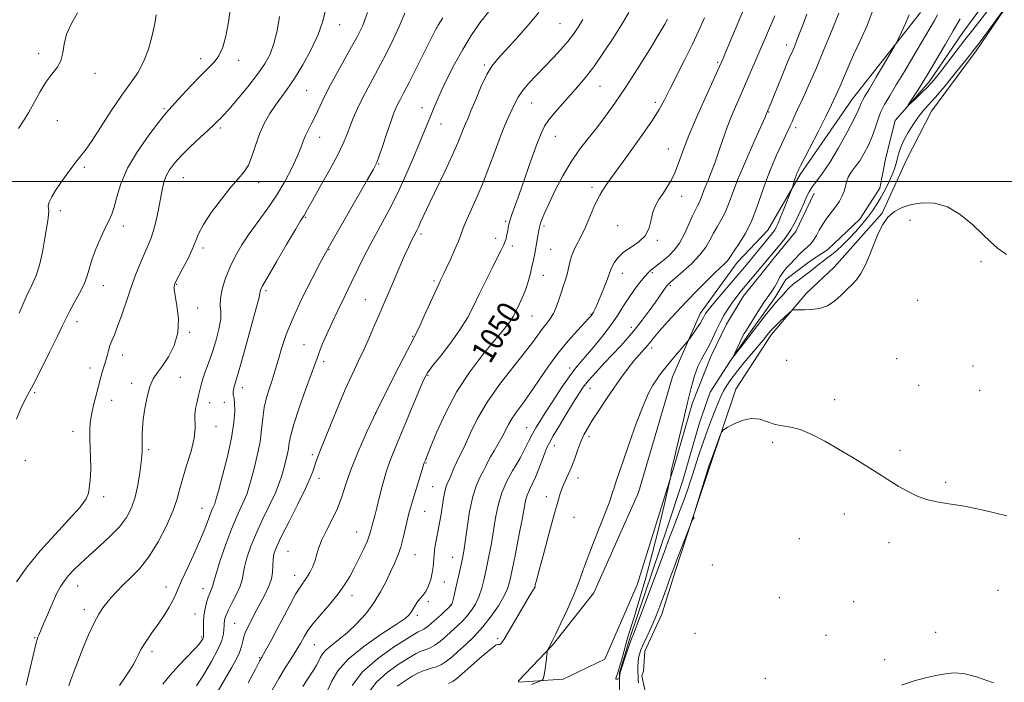
# Model space of a CAD drawing. Extents: x 2174800 to 2177700, y 309800 to 312700.
# Drawn here: x 2175640 to 2175976, y 310829 to 311055 of the extents above; entities that cross this region are included whole.
import ezdxf
from ezdxf.enums import TextEntityAlignment as Align

# ---------------------------------------------------------------- set-up
doc = ezdxf.new("R2010")
doc.units = 0
doc.header["$MEASUREMENT"] = 0
doc.linetypes.add('rvrstm', pattern=[117.1, 50, -3.9, 0.5, -3.9, 0.5, -3.9, 0.5, -3.9, 50])
for name, color, linetype, lineweight in [('BREAKLINE DTM HARD', 7, 'Continuous', 0), ('CONTOUR INDEX', 41, 'Continuous', 13), ('CONTOUR INDEX LABEL', 244, 'Continuous', 0), ('CONTOUR INTERMEDIATE', 44, 'Continuous', 0), ('GRID LINE', 7, 'Continuous', 0), ('SPOT ELEVATION DTM', 2, 'Continuous', 13), ('STREAM - RIVER SINGLE LINE', 142, 'rvrstm', 0)]:
    doc.layers.add(name, color=color, linetype=linetype, lineweight=lineweight)
doc.styles.add('Style-WORKING', font='WORKING.shx')

msp = doc.modelspace()

# ---------------------------------------------------------------- linework, layer by layer
at = {"layer": 'BREAKLINE DTM HARD'}
for points in [[(2176009.86, 311119.44, 1033.5), (2175999.34, 311096.76, 1033.69), (2175985.66, 311072.5, 1033.74), (2175966.72, 311044.55, 1034.35), (2175951.45, 311023.98, 1034.87), (2175943.04, 311007.63, 1035.34), (2175934.62, 310989.17, 1035.96), (2175918.3, 310970.71, 1035.72), (2175908.83, 310961.74, 1035.68), (2175896.72, 310947.49, 1036.48), (2175884.62, 310929.03, 1037.8), (2175875.68, 310902.15, 1038.18), (2175869.91, 310884.75, 1037.99), (2175864.13, 310867.35, 1038.32), (2175859.4, 310852.06, 1038.51), (2175853.61, 310839.4, 1038.75), (2175853.09, 310832.55, 1038.65), (2175852.57, 310830.97, 1038.37), (2175854.16, 310823.59, 1038.51)], [(2175947.73, 311057.7, 1035.49), (2175924.57, 311028.16, 1036.87), (2175906.67, 311002.32, 1037.72), (2175895.63, 310983.33, 1038.85), (2175885.1, 310972.25, 1039.33), (2175872.46, 310954.84, 1038.57), (2175863, 310933.23, 1037.24), (2175851.45, 310893.68, 1037.01), (2175836.2, 310859.41, 1037.15), (2175821.99, 310841.47, 1037.91), (2175810.4, 310829.34, 1038.52), (2175810.4, 310828.81, 1038.38), (2175825.69, 310829.88, 1037.62), (2175839.91, 310836.75, 1037.39), (2175850.95, 310862.06, 1036.82), (2175863.56, 310902.66, 1035.92), (2175869.86, 310924.27, 1035.68), (2175876.17, 310940.09, 1035.35), (2175881.43, 310951.16, 1035.12), (2175887.22, 310960.66, 1035.21), (2175897.74, 310973.85, 1035.4), (2175905.11, 310982.81, 1035.49), (2175911.42, 310996, 1035.31)]]:
    msp.add_polyline3d(points, dxfattribs=at)
at = {"layer": 'CONTOUR INDEX', "flags": 128}
for points, elevation in [([(2175638.912, 310918.707), (2175640.419, 310922.409), (2175642.308, 310926.104), (2175644.67, 310930.497), (2175647.494, 310935.999), (2175650.382, 310941.827), (2175652.836, 310946.901), (2175654.522, 310950.463), (2175655.761, 310953.0439), (2175657.038, 310955.495), (2175658.694, 310958.458), (2175660.487, 310961.735), (2175662.033, 310964.915), (2175663.075, 310967.729), (2175663.878, 310970.464), (2175664.832, 310973.544), (2175666.213, 310977.219), (2175667.825, 310981.029), (2175669.354, 310984.336), (2175670.562, 310986.74), (2175671.511, 310988.779), (2175672.3349, 310991.228), (2175673.225, 310994.699), (2175674.587, 310999.169), (2175676.881, 311004.4509), (2175680.328, 311010.243), (2175684.191, 311015.762), (2175687.491, 311020.109), (2175689.566, 311022.725), (2175691.019, 311024.423), (2175695.464, 311029.349), (2175698.724, 311032.908), (2175701.897, 311036.2111), (2175704.468, 311038.678), (2175706.4671, 311040.697), (2175708.059, 311042.901), (2175709.384, 311045.829), (2175710.491, 311049.654), (2175711.404, 311054.458), (2175712.16, 311060.265)], 1070), ([(2175804.397, 310841.903), (2175804.783, 310842.353), (2175805.481, 310843.495), (2175808.895, 310849.351), (2175813.421, 310857.03), (2175814.77, 310859.279), (2175815.919, 310861.132), (2175815.989, 310861.301), (2175816.157, 310862.061), (2175816.553, 310863.636), (2175817.471, 310867.115), (2175819.036, 310872.934), (2175820.905, 310879.827), (2175822.62, 310886.103), (2175823.841, 310890.483), (2175824.712, 310893.341), (2175825.498, 310895.463), (2175826.41, 310897.526), (2175827.441, 310899.774), (2175828.53, 310902.342), (2175829.625, 310905.281), (2175830.698, 310908.312), (2175831.732, 310911.076), (2175832.753, 310913.362), (2175833.9659, 310915.563), (2175835.625, 310918.225), (2175837.885, 310921.716), (2175840.516, 310925.693), (2175843.196, 310929.638), (2175845.656, 310933.127), (2175847.862, 310936.105), (2175849.837, 310938.609), (2175851.597, 310940.687), (2175854.445, 310943.904), (2175855.575, 310945.2671), (2175856.8439, 310946.824), (2175858.636, 310948.93), (2175861.221, 310951.825), (2175864.419, 310955.3), (2175867.938, 310959.028), (2175871.488, 310962.695), (2175874.785, 310966.02), (2175877.547, 310968.732), (2175880.938, 310971.931), (2175881.827, 310972.827), (2175882.432, 310973.606), (2175884.113, 310976.248), (2175885.778, 310978.768), (2175887.82, 310982.098), (2175889.868, 310986.062), (2175891.648, 310990.481), (2175894.914, 310999.9561), (2175896.73, 311004.625), (2175898.57, 311008.916), (2175900.222, 311012.548), (2175901.523, 311015.323), (2175903.246, 311018.958), (2175903.861, 311020.328), (2175904.6, 311022.002), (2175905.744, 311024.545), (2175907.494, 311028.367), (2175909.712, 311033.256), (2175912.1781, 311038.846), (2175914.6649, 311044.712), (2175916.925, 311050.199), (2175918.705, 311054.594), (2175919.841, 311057.533)], 1040), ([(2175688.957, 310828.196), (2175691.468, 310831.261), (2175694.385, 310834.4809), (2175699.756, 310840.108), (2175701.336, 310841.882), (2175702.197, 310842.997), (2175702.612, 310843.67), (2175702.813, 310844.136), (2175702.885, 310844.688), (2175702.873, 310845.6361), (2175702.83, 310847.199), (2175702.841, 310849.242), (2175702.998, 310851.541), (2175703.363, 310853.881), (2175703.871, 310856.068), (2175704.426, 310857.92), (2175704.942, 310859.302), (2175705.671, 310860.965), (2175705.862, 310861.588), (2175706.199, 310862.833), (2175706.9971, 310865.4971), (2175708.461, 310870.051), (2175710.3649, 310875.646), (2175712.373, 310881.105), (2175714.195, 310885.488), (2175715.722, 310888.807), (2175716.891, 310891.311), (2175717.691, 310893.309), (2175718.333, 310895.357), (2175719.079, 310898.07), (2175720.102, 310901.865), (2175721.215, 310906.354), (2175722.139, 310910.951), (2175722.691, 310915.183), (2175723.065, 310919.051), (2175723.553, 310922.67), (2175724.36, 310926.114), (2175725.344, 310929.28), (2175726.282, 310932.026), (2175727.015, 310934.316), (2175727.666, 310936.561), (2175728.425, 310939.28), (2175729.488, 310942.915), (2175731.078, 310947.603), (2175733.4221, 310953.404), (2175736.581, 310960.158), (2175739.944, 310966.828), (2175742.733, 310972.163), (2175744.469, 310975.425), (2175745.8729, 310977.953), (2175758.8859, 311000.586), (2175760.943, 311004.209), (2175762.031, 311006.403), (2175762.887, 311008.707), (2175764.0741, 311012.236), (2175765.47, 311016.427), (2175766.779, 311020.29), (2175767.781, 311023.079), (2175768.558, 311025.006), (2175769.267, 311026.52), (2175770.085, 311028.101), (2175771.262, 311030.331), (2175773.066, 311033.821), (2175775.606, 311038.845), (2175780.611, 311048.87), (2175781.957, 311051.541), (2175783.0061, 311053.378), (2175784.634, 311055.903)], 1060), ([(2175736.749, 310827.377), (2175738.187, 310829.599), (2175739.513, 310831.622), (2175740.588, 310833.285), (2175741.432, 310834.674), (2175742.104, 310835.933), (2175742.7, 310837.192), (2175743.472, 310838.507), (2175744.707, 310839.921), (2175746.6199, 310841.498), (2175749.113, 310843.392), (2175752.016, 310845.783), (2175755.14, 310848.782), (2175758.233, 310852.239), (2175761.03, 310855.935), (2175763.328, 310859.6611), (2175765.188, 310863.241), (2175766.738, 310866.5089), (2175768.082, 310869.378), (2175769.244, 310872.084), (2175770.228, 310874.941), (2175771.067, 310878.225), (2175771.927, 310882.049), (2175773.003, 310886.486), (2175774.403, 310891.454), (2175775.876, 310896.2641), (2175778.25, 310903.798), (2175778.648, 310904.762), (2175780.4, 310909.143), (2175782.531, 310914.355), (2175785.556, 310921.041), (2175789.38, 310928.192), (2175793.814, 310934.914), (2175798.2891, 310940.772), (2175802.146, 310945.444), (2175804.886, 310948.732), (2175806.668, 310950.94), (2175807.814, 310952.493), (2175808.619, 310953.78), (2175809.279, 310955.031), (2175810.7909, 310958.153), (2175811.725, 310960.214), (2175812.677, 310962.619), (2175813.57, 310965.327), (2175814.364, 310968.135), (2175815.032, 310970.802), (2175815.556, 310973.152), (2175815.978, 310975.275), (2175816.719, 310979.391), (2175817.496, 310983.922), (2175817.677, 310984.746), (2175817.973, 310985.704), (2175818.507, 310987.1439), (2175819.4269, 310989.3471), (2175820.887, 310992.575), (2175822.981, 310996.931), (2175825.551, 311001.878), (2175828.375, 311006.718), (2175831.268, 311010.927), (2175834.191, 311014.681), (2175837.144, 311018.33), (2175840.156, 311022.2209), (2175843.386, 311026.696), (2175847.025, 311032.094), (2175851.12, 311038.498), (2175855.134, 311044.97), (2175858.385, 311050.317), (2175860.379, 311053.665), (2175861.375, 311055.407)], 1050), ([(2175786.496, 310828.363), (2175787.948, 310829.043), (2175789.329, 310830.06), (2175791.232, 310831.735), (2175794.026, 310834.222), (2175797.18, 310836.999), (2175799.937, 310839.374), (2175801.727, 310840.823), (2175802.722, 310841.494), (2175803.277, 310841.703), (2175804.059, 310841.759), (2175804.397, 310841.903)], 1040), ([(2175972.6681, 310828.561), (2175966.8189, 310830.71), (2175962.445, 310831.793), (2175959.163, 310831.988), (2175956.229, 310831.665), (2175953.027, 310831.12), (2175949.452, 310830.351), (2175945.526, 310829.28), (2175941.303, 310827.864)], 1040)]:
    msp.add_lwpolyline(points, dxfattribs=dict(at, elevation=elevation))
at = {"layer": 'CONTOUR INTERMEDIATE', "flags": 128}
for points, elevation in [([(2175753.649, 310827.75), (2175757.181, 310832.363), (2175762.216, 310836.855), (2175767.701, 310840.775), (2175772.287, 310843.697), (2175774.979, 310845.344), (2175776.202, 310846.041), (2175776.734, 310846.259), (2175777.265, 310846.443), (2175778.124, 310846.92), (2175779.552, 310847.988), (2175781.65, 310849.797), (2175783.962, 310851.895), (2175787.587, 310855.272), (2175787.677, 310855.4501), (2175787.882, 310856.171), (2175788.321, 310857.967), (2175789.059, 310861.126), (2175789.936, 310864.95), (2175790.735, 310868.494), (2175791.304, 310871.141), (2175791.7439, 310873.588), (2175792.22, 310876.858), (2175792.872, 310881.622), (2175793.728, 310887.127), (2175794.792, 310892.269), (2175796.038, 310896.185), (2175797.308, 310898.9839), (2175798.416, 310901.015), (2175799.249, 310902.622), (2175799.987, 310904.12), (2175800.884, 310905.819), (2175802.11, 310907.933), (2175803.51, 310910.302), (2175804.844, 310912.674), (2175806.999, 310916.937), (2175808.226, 310919.041), (2175809.835, 310921.332), (2175811.871, 310924.057), (2175814.339, 310927.483), (2175820.433, 310936.494), (2175823.86, 310941.22), (2175827.344, 310945.483), (2175830.528, 310949.025), (2175834.488, 310953.213), (2175835.241, 310954.073), (2175835.646, 310954.643), (2175836.042, 310955.326), (2175836.592, 310956.446), (2175837.4139, 310958.307), (2175838.558, 310961.04), (2175839.793, 310964.089), (2175840.822, 310966.729), (2175841.849, 310969.574), (2175842.318, 310970.6641), (2175843.113, 310972.137), (2175844.396, 310973.904), (2175846.307, 310975.75), (2175848.857, 310977.5279), (2175851.551, 310979.3831), (2175853.767, 310981.529), (2175855.07, 310984.093), (2175855.77, 310986.846), (2175856.361, 310989.475), (2175857.241, 310991.748), (2175858.401, 310993.776), (2175859.734, 310995.758), (2175861.137, 310997.873), (2175862.528, 311000.237), (2175863.833, 311002.947), (2175865.054, 311006.162), (2175866.512, 311010.266), (2175868.606, 311015.703), (2175871.537, 311022.586), (2175874.722, 311029.708), (2175879.644, 311040.506), (2175880.297, 311042.007), (2175880.906, 311043.449), (2175885.651, 311054.9), (2175887.585, 311059.449)], 1046), ([(2175638.921, 310863.188), (2175642.614, 310868.216), (2175647.093, 310873.7181), (2175652.124, 310879.323), (2175656.959, 310884.506), (2175660.721, 310888.701), (2175662.792, 310891.5419), (2175663.596, 310893.459), (2175663.816, 310895.082), (2175664.004, 310896.95), (2175664.199, 310899.245), (2175664.307, 310902.06), (2175664.267, 310905.4), (2175664.019, 310912.197), (2175663.995, 310914.941), (2175664.151, 310917.462), (2175664.567, 310920.217), (2175665.275, 310923.493), (2175666.118, 310926.904), (2175667.831, 310933.564), (2175668.192, 310934.779), (2175669.071, 310937.291), (2175669.515, 310938.755), (2175669.9149, 310940.407), (2175670.326, 310942.155), (2175670.83, 310943.877), (2175671.499, 310945.5509), (2175672.379, 310947.563), (2175673.51, 310950.397), (2175674.909, 310954.362), (2175676.488, 310959.044), (2175678.138, 310963.853), (2175679.757, 310968.28), (2175681.279, 310972.154), (2175682.646, 310975.385), (2175683.821, 310977.99), (2175684.843, 310980.401), (2175685.768, 310983.158), (2175686.638, 310986.619), (2175687.434, 310990.429), (2175688.696, 310997.0891), (2175689.299, 310999.612), (2175690.101, 311001.831), (2175691.271, 311003.957), (2175692.969, 311006.208), (2175695.348, 311008.808), (2175698.426, 311011.853), (2175701.675, 311014.934), (2175704.427, 311017.517), (2175706.194, 311019.211), (2175707.822, 311020.798), (2175708.474, 311021.379), (2175709.561, 311022.455), (2175711.494, 311024.581), (2175714.4929, 311028.079), (2175718.009, 311032.353), (2175721.3, 311036.577), (2175723.789, 311040.163), (2175725.564, 311043.471), (2175726.878, 311047.103), (2175727.943, 311051.482), (2175728.811, 311056.327)], 1068), ([(2175639.668, 311018.113), (2175641.39, 311020.666), (2175643.06, 311023.421), (2175646.886, 311030.485), (2175648.957, 311033.882), (2175651.007, 311036.609), (2175652.805, 311038.92), (2175654.092, 311041.231), (2175654.7469, 311043.882), (2175655.215, 311046.917), (2175656.082, 311050.304), (2175657.7451, 311053.96), (2175659.846, 311057.585)], 1074), ([(2175639.818, 310954.916), (2175642.311, 310960.495), (2175644.228, 310964.571), (2175645.655, 310967.821), (2175646.791, 310971.32), (2175647.792, 310975.791), (2175648.649, 310980.575), (2175649.736, 310987.317), (2175649.942, 310988.827), (2175649.956, 310989.756), (2175649.842, 310990.6), (2175649.817, 310991.594), (2175650.134, 310992.91), (2175650.9829, 310994.678), (2175652.312, 310996.861), (2175654.004, 310999.3779), (2175655.926, 311002.108), (2175657.862, 311004.757), (2175659.579, 311006.989), (2175660.971, 311008.68), (2175662.452, 311010.5679), (2175664.565, 311013.604), (2175667.66, 311018.379), (2175671.3069, 311024.05), (2175674.887, 311029.412), (2175677.901, 311033.604), (2175680.351, 311037.123), (2175682.3631, 311040.808), (2175684.031, 311045.227), (2175685.326, 311049.865), (2175686.187, 311053.939), (2175686.612, 311056.881)], 1072), ([(2175642.252, 310827.791), (2175643.665, 310833.608), (2175645.713, 310842.2551), (2175646.024, 310843.414), (2175646.285, 310844.224), (2175646.533, 310844.867), (2175648.184, 310848.741), (2175649.51, 310851.888), (2175651.097, 310855.564), (2175652.666, 310858.9811), (2175654.021, 310861.5511), (2175655.305, 310863.498), (2175656.742, 310865.253), (2175658.54, 310867.185), (2175660.8291, 310869.44), (2175663.723, 310872.107), (2175667.221, 310875.216), (2175670.875, 310878.573), (2175674.125, 310881.923), (2175676.545, 310885.111), (2175678.244, 310888.367), (2175679.467, 310892.015), (2175680.416, 310896.211), (2175681.126, 310900.432), (2175681.586, 310903.983), (2175681.805, 310906.36), (2175681.861, 310907.813), (2175681.844, 310909.661), (2175681.881, 310913.48), (2175681.981, 310915.673), (2175682.261, 310918.631), (2175682.793, 310922.391), (2175683.563, 310926.397), (2175684.532, 310929.94), (2175685.683, 310932.546), (2175687.083, 310934.671), (2175688.82, 310937.001), (2175690.875, 310940.083), (2175692.801, 310943.895), (2175694.045, 310948.276), (2175694.239, 310952.979), (2175693.753, 310957.427), (2175693.142, 310960.96), (2175692.842, 310963.109), (2175692.82, 310964.172), (2175692.921, 310964.639), (2175693.061, 310964.9969), (2175693.424, 310965.734), (2175695.712, 310970.078), (2175697.434, 310973.455), (2175698.9741, 310976.747), (2175700.059, 310979.472), (2175701.139, 310982.081), (2175702.849, 310985.259), (2175705.601, 310989.428), (2175708.926, 310993.961), (2175712.133, 310997.966), (2175714.683, 311000.8369), (2175716.624, 311003.097), (2175718.154, 311005.553), (2175719.466, 311008.798), (2175720.728, 311012.579), (2175722.102, 311016.431), (2175723.7071, 311019.974), (2175725.4981, 311023.158), (2175727.383, 311026.02), (2175731.422, 311031.559), (2175733.866, 311035.181), (2175736.706, 311039.853), (2175739.563, 311045.071), (2175741.949, 311050.13), (2175743.505, 311054.452), (2175744.392, 311057.959)], 1066), ([(2175656.861, 310827.613), (2175657.546, 310829.665), (2175658.521, 310832.347), (2175659.876, 310835.883), (2175661.638, 310840.325), (2175663.591, 310845.0231), (2175665.457, 310849.154), (2175667.032, 310852.119), (2175668.414, 310854.209), (2175669.778, 310855.939), (2175671.288, 310857.742), (2175673.077, 310859.736), (2175675.273, 310861.958), (2175677.949, 310864.494), (2175680.975, 310867.622), (2175684.168, 310871.67), (2175687.324, 310876.769), (2175690.154, 310882.248), (2175692.345, 310887.239), (2175693.725, 310891.1591), (2175694.6641, 310894.558), (2175695.669, 310898.273), (2175697.081, 310902.8629), (2175698.576, 310907.778), (2175699.663, 310912.192), (2175700.008, 310915.501), (2175699.828, 310920.167), (2175700.103, 310922.4241), (2175700.628, 310924.703), (2175701.1799, 310926.83), (2175702.012, 310930.51), (2175702.583, 310932.507), (2175703.4501, 310934.92), (2175704.557, 310937.848), (2175705.804, 310941.357), (2175707.066, 310945.4), (2175708.122, 310949.479), (2175708.731, 310952.98), (2175708.765, 310955.517), (2175708.567, 310957.597), (2175708.596, 310959.953), (2175709.21, 310963.127), (2175710.364, 310966.89), (2175711.911, 310970.821), (2175713.741, 310974.601), (2175715.892, 310978.306), (2175718.441, 310982.114), (2175724.587, 310990.506), (2175727.725, 310995.11), (2175730.583, 310999.904), (2175733.003, 311004.506), (2175734.85, 311008.458), (2175736.063, 311011.442), (2175736.883, 311013.703), (2175737.627, 311015.625), (2175738.548, 311017.544), (2175739.636, 311019.599), (2175740.818, 311021.884), (2175743.577, 311027.701), (2175745.574, 311031.677), (2175748.167, 311036.501), (2175753.429, 311045.957), (2175755.179, 311049.177), (2175756.3481, 311051.4621), (2175757.205, 311053.295), (2175757.988, 311055.175), (2175758.815, 311057.65)], 1064), ([(2175674.168, 310827.648), (2175676.127, 310830.544), (2175677.663, 310832.898), (2175678.818, 310834.799), (2175679.726, 310836.472), (2175680.522, 310838.114), (2175681.365, 310839.8189), (2175682.417, 310841.656), (2175683.797, 310843.693), (2175685.459, 310845.993), (2175687.316, 310848.616), (2175689.253, 310851.551), (2175691.054, 310854.476), (2175692.476, 310856.996), (2175693.399, 310858.915), (2175694.194, 310860.829), (2175695.354, 310863.53), (2175697.207, 310867.539), (2175699.425, 310872.279), (2175701.515, 310876.898), (2175703.09, 310880.705), (2175704.198, 310883.646), (2175704.991, 310885.823), (2175705.6, 310887.352), (2175706.062, 310888.389), (2175706.392, 310889.101), (2175706.648, 310889.778), (2175707.063, 310891.197), (2175707.911, 310894.258), (2175709.343, 310899.493), (2175711.005, 310905.959), (2175712.4181, 310912.3451), (2175713.218, 310917.572), (2175713.5, 310921.481), (2175713.473, 310924.1481), (2175713.323, 310925.699), (2175713.141, 310926.48), (2175712.991, 310926.89), (2175712.924, 310927.2641), (2175712.927, 310927.684), (2175712.974, 310928.165), (2175713.044, 310928.716), (2175713.143, 310929.313), (2175713.284, 310929.923), (2175714.079, 310932.5), (2175715.219, 310936.386), (2175717.061, 310942.873), (2175719.147, 310950.358), (2175720.8749, 310956.705), (2175721.799, 310960.326), (2175722.112, 310961.809), (2175722.1651, 310962.29), (2175722.325, 310962.84), (2175723.041, 310964.289), (2175724.776, 310967.401), (2175727.7549, 310972.54), (2175731.234, 310978.459), (2175734.231, 310983.508), (2175736.01, 310986.46), (2175737.182, 310988.359), (2175738.388, 310990.534), (2175740.044, 310993.486), (2175742.732, 310998.238), (2175745.866, 311003.853), (2175748.664, 311009.072), (2175750.551, 311012.966), (2175751.778, 311015.905), (2175752.804, 311018.5909), (2175754.008, 311021.586), (2175755.459, 311024.91), (2175757.145, 311028.447), (2175759.045, 311032.108), (2175763.248, 311039.889), (2175765.42, 311044.081), (2175767.571, 311048.452), (2175769.655, 311052.9559), (2175771.609, 311057.483)], 1062), ([(2175700.491, 310827.583), (2175702.89, 310831.457), (2175705.534, 310835.861), (2175707.763, 310839.955), (2175709.081, 310843.082), (2175709.658, 310845.313), (2175709.827, 310846.902), (2175709.877, 310848.082), (2175709.904, 310849.006), (2175709.959, 310849.807), (2175710.115, 310850.647), (2175710.521, 310851.796), (2175711.348, 310853.553), (2175712.668, 310856.074), (2175714.148, 310858.955), (2175715.358, 310861.646), (2175716.003, 310863.787), (2175716.3481, 310865.76), (2175716.7951, 310868.1339), (2175717.677, 310871.348), (2175719.048, 310875.319), (2175720.8909, 310879.835), (2175723.127, 310884.646), (2175725.425, 310889.354), (2175727.389, 310893.521), (2175728.734, 310896.841), (2175729.603, 310899.517), (2175730.246, 310901.882), (2175730.861, 310904.202), (2175731.423, 310906.463), (2175731.851, 310908.585), (2175732.1451, 310910.628), (2175732.621, 310913.204), (2175733.672, 310917.065), (2175735.523, 310922.599), (2175737.723, 310928.728), (2175739.651, 310934.01), (2175740.862, 310937.418), (2175741.617, 310939.585), (2175742.349, 310941.559), (2175743.416, 310944.194), (2175744.866, 310947.569), (2175746.6681, 310951.567), (2175748.774, 310956.053), (2175751.0611, 310960.808), (2175753.386, 310965.5911), (2175755.654, 310970.231), (2175757.9571, 310974.835), (2175760.434, 310979.581), (2175763.1799, 310984.625), (2175766.108, 310990.0431), (2175769.09, 310995.892), (2175771.985, 311002.11), (2175774.611, 311008.156), (2175776.773, 311013.374), (2175778.349, 311017.293), (2175780.43, 311022.559), (2175781.378, 311024.8391), (2175782.528, 311027.448), (2175784.064, 311030.786), (2175786.116, 311035.099), (2175788.595, 311040.031), (2175791.359, 311045.075), (2175794.277, 311049.808), (2175797.272, 311054.148), (2175800.278, 311058.098)], 1058), ([(2175707.845, 310825.876), (2175710.295, 310830.191), (2175712.373, 310833.749), (2175713.9949, 310836.6), (2175715.145, 310838.97), (2175715.843, 310841.046), (2175716.256, 310842.856), (2175716.588, 310844.39), (2175717.016, 310845.688), (2175717.62, 310846.99), (2175720.841, 310853.211), (2175722.275, 310855.931), (2175723.749, 310858.692), (2175725.065, 310861.412), (2175726.004, 310864.03), (2175726.428, 310866.49), (2175726.532, 310868.75), (2175726.5929, 310870.771), (2175726.8929, 310872.645), (2175727.731, 310874.992), (2175729.409, 310878.566), (2175732.053, 310883.779), (2175735.076, 310889.697), (2175737.715, 310895.046), (2175739.403, 310898.863), (2175740.3529, 310901.4361), (2175740.975, 310903.362), (2175741.647, 310905.244), (2175742.615, 310907.716), (2175746.209, 310916.7059), (2175748.71, 310922.861), (2175751.262, 310928.882), (2175753.594, 310934.007), (2175755.71, 310938.432), (2175757.681, 310942.592), (2175759.554, 310946.796), (2175761.279, 310950.847), (2175762.7811, 310954.421), (2175764.035, 310957.346), (2175766.5449, 310963.096), (2175769.919, 310970.9291), (2175771.537, 310974.638), (2175772.826, 310977.497), (2175773.806, 310979.573), (2175774.5519, 310981.07), (2175775.669, 310983.227), (2175776.233, 310984.398), (2175776.958, 310986.012), (2175778.084, 310988.49), (2175779.876, 310992.288), (2175785.347, 311003.549), (2175787.932, 311009.016), (2175789.738, 311013.1191), (2175790.888, 311015.988), (2175791.654, 311018.006), (2175792.299, 311019.602), (2175793.067, 311021.399), (2175794.191, 311024.067), (2175795.816, 311027.998), (2175797.724, 311032.473), (2175799.606, 311036.494), (2175801.296, 311039.392), (2175803.198, 311041.804), (2175809.588, 311048.734), (2175813.729, 311053.345), (2175817.391, 311057.661)], 1056), ([(2175726.308, 310826.131), (2175728.571, 310830.135), (2175730.724, 310833.715), (2175732.644, 310836.747), (2175734.175, 310839.115), (2175735.223, 310840.782), (2175735.951, 310842.0221), (2175737.344, 310844.603), (2175738.507, 310846.46), (2175740.341, 310848.923), (2175742.978, 310852.057), (2175745.993, 310855.551), (2175748.818, 310858.995), (2175751.03, 310862.096), (2175752.783, 310865.009), (2175754.375, 310868.006), (2175756.016, 310871.244), (2175757.566, 310874.4329), (2175758.799, 310877.171), (2175759.565, 310879.18), (2175760.008, 310880.687), (2175760.351, 310882.044), (2175761.352, 310885.637), (2175762.082, 310888.478), (2175762.989, 310892.274), (2175764.075, 310896.642), (2175765.34, 310901.063), (2175766.795, 310905.186), (2175768.49, 310909.349), (2175770.489, 310914.058), (2175772.778, 310919.564), (2175776.908, 310929.639), (2175778.157, 310932.523), (2175779.307, 310934.553), (2175781.052, 310936.898), (2175783.85, 310940.418), (2175787.216, 310944.75), (2175790.431, 310949.226), (2175792.962, 310953.347), (2175795.023, 310957.3), (2175797.018, 310961.441), (2175799.223, 310965.961), (2175801.422, 310970.378), (2175803.275, 310974.042), (2175804.532, 310976.498), (2175805.306, 310978.068), (2175805.8, 310979.269), (2175806.184, 310980.516), (2175806.4969, 310981.813), (2175806.742, 310983.062), (2175806.94, 310984.213), (2175807.176, 310985.399), (2175807.553, 310986.801), (2175808.174, 310988.6511), (2175810.628, 310995.49), (2175814.781, 311007.343), (2175816.708, 311012.741), (2175818.121, 311016.394), (2175819.342, 311018.852), (2175820.845, 311021.042), (2175822.97, 311023.679), (2175825.52, 311026.645), (2175828.167, 311029.611), (2175830.6839, 311032.395), (2175833.25, 311035.399), (2175836.143, 311039.169), (2175839.507, 311044.012), (2175842.947, 311049.273), (2175845.934, 311054.06), (2175848.08, 311057.705)], 1052), ([(2175759.319, 310825.4621), (2175761.914, 310828.855), (2175765.615, 310832.153), (2175769.698, 310835.056), (2175773.2241, 310837.274), (2175775.507, 310838.62), (2175776.859, 310839.314), (2175777.843, 310839.676), (2175778.934, 310840.007), (2175780.262, 310840.53), (2175781.867, 310841.447), (2175783.754, 310842.883), (2175785.7901, 310844.651), (2175789.664, 310848.185), (2175791.363, 310849.817), (2175792.933, 310851.514), (2175794.393, 310853.398), (2175795.719, 310855.551), (2175796.876, 310858.04), (2175797.849, 310860.924), (2175798.699, 310864.21), (2175799.51, 310867.891), (2175800.341, 310871.94), (2175801.163, 310876.233), (2175801.923, 310880.626), (2175802.621, 310884.992), (2175803.458, 310889.289), (2175804.685, 310893.491), (2175806.434, 310897.513), (2175808.34, 310901.023), (2175810.828, 310905.122), (2175811.35, 310906.057), (2175812.83, 310909.022), (2175814.004, 310911.339), (2175815.223, 310913.676), (2175816.371, 310915.75), (2175817.699, 310917.9641), (2175819.554, 310920.893), (2175822.134, 310924.869), (2175825.052, 310929.265), (2175827.775, 310933.211), (2175829.9371, 310936.107), (2175831.844, 310938.421), (2175833.972, 310940.889), (2175836.64, 310944.047), (2175839.542, 310947.622), (2175842.215, 310951.142), (2175844.331, 310954.252), (2175846.093, 310957.066), (2175847.838, 310959.819), (2175849.799, 310962.649), (2175851.791, 310965.313), (2175853.524, 310967.473), (2175854.797, 310968.9), (2175855.757, 310969.8021), (2175856.641, 310970.495), (2175858.843, 310972.163), (2175860.255, 310973.276), (2175861.889, 310974.6609), (2175863.653, 310976.482), (2175865.435, 310978.926), (2175867.126, 310982.046), (2175868.642, 310985.358), (2175869.909, 310988.242), (2175870.873, 310990.246), (2175871.589, 310991.59), (2175872.135, 310992.662), (2175872.602, 310993.818), (2175873.137, 310995.283), (2175873.897, 310997.251), (2175874.988, 310999.859), (2175876.292, 311003.009), (2175877.637, 311006.544), (2175878.905, 311010.331), (2175880.195, 311014.33), (2175881.6599, 311018.526), (2175883.401, 311022.884), (2175885.3221, 311027.312), (2175887.275, 311031.7), (2175889.149, 311035.975), (2175898.037, 311056.534)], 1044), ([(2175769.014, 310827.452), (2175771.694, 310829.337), (2175774.161, 310830.8509), (2175776.035, 310831.896), (2175777.515, 310832.588), (2175778.951, 310833.093), (2175780.604, 310833.571), (2175782.4, 310834.139), (2175784.182, 310834.905), (2175785.858, 310835.97), (2175787.618, 310837.408), (2175789.717, 310839.286), (2175792.325, 310841.655), (2175795.267, 310844.492), (2175798.278, 310847.755), (2175801.109, 310851.347), (2175803.556, 310854.931), (2175805.431, 310858.113), (2175806.638, 310860.722), (2175807.462, 310863.469), (2175808.285, 310867.2879), (2175809.378, 310872.738), (2175810.582, 310878.878), (2175811.626, 310884.393), (2175812.326, 310888.2919), (2175812.832, 310890.88), (2175813.379, 310892.787), (2175814.152, 310894.577), (2175815.13, 310896.541), (2175816.242, 310898.906), (2175817.41, 310901.77), (2175818.519, 310904.73), (2175819.447, 310907.254), (2175820.159, 310909.039), (2175820.979, 310910.685), (2175822.317, 310913.018), (2175824.424, 310916.573), (2175826.91, 310920.721), (2175829.226, 310924.541), (2175830.996, 310927.374), (2175832.547, 310929.605), (2175834.379, 310931.885), (2175836.85, 310934.694), (2175839.733, 310937.842), (2175845.337, 310943.83), (2175847.826, 310946.564), (2175850.26, 310949.426), (2175852.724, 310952.573), (2175855.093, 310955.773), (2175857.187, 310958.7), (2175861.001, 310964.121), (2175861.616, 310964.894), (2175862.42, 310965.656), (2175863.949, 310966.948), (2175866.522, 310969.142), (2175869.599, 310971.934), (2175872.419, 310974.853), (2175874.419, 310977.523), (2175875.814, 310979.952), (2175877.011, 310982.245), (2175878.326, 310984.5071), (2175879.705, 310986.8441), (2175881.002, 310989.362), (2175882.161, 310992.229), (2175883.487, 310995.864), (2175885.374, 311000.749), (2175888.031, 311007.04), (2175890.915, 311013.5849), (2175894.644, 311021.93), (2175895.175, 311023.156), (2175896.614, 311026.594), (2175897.559, 311028.909), (2175900.494, 311036.159), (2175901.909, 311039.614), (2175902.933, 311042.048), (2175904.2031, 311044.959), (2175904.76, 311046.278), (2175905.438, 311047.949), (2175906.353, 311050.2521), (2175907.559, 311053.375), (2175908.868, 311057.143)], 1042), ([(2175977.099, 310974.989), (2175974.074, 310977.215), (2175971.632, 310979.362), (2175968.97, 310981.947), (2175965.479, 310985.259), (2175961.335, 310988.668), (2175956.914, 310991.316), (2175952.55, 310992.5649), (2175948.432, 310992.651), (2175944.711, 310992.0321), (2175941.508, 310991.063), (2175938.819, 310989.701), (2175936.608, 310987.803), (2175934.818, 310985.273), (2175933.298, 310982.204), (2175931.877, 310978.735), (2175930.416, 310975.05), (2175928.915, 310971.515), (2175927.408, 310968.543), (2175925.91, 310966.395), (2175924.3451, 310964.739), (2175922.622, 310963.093), (2175920.658, 310961.127), (2175918.4289, 310959.117), (2175915.925, 310957.487), (2175913.191, 310956.551), (2175910.492, 310956.164), (2175908.147, 310956.066), (2175906.405, 310956.04), (2175904.511, 310956.037), (2175904.098, 310955.999), (2175903.6571, 310955.721), (2175902.8111, 310954.964), (2175901.321, 310953.595), (2175899.509, 310951.907), (2175897.835, 310950.296), (2175896.652, 310949.07), (2175895.881, 310948.18), (2175894.801, 310946.803), (2175893.963, 310945.771), (2175887.422, 310937.925), (2175884.869, 310934.774), (2175882.942, 310932.251), (2175881.555, 310930.221), (2175880.487, 310928.396), (2175879.538, 310926.5039), (2175878.59, 310924.348), (2175877.551, 310921.752), (2175876.351, 310918.597), (2175875.031, 310914.997), (2175873.656, 310911.127), (2175872.297, 310907.177), (2175871.028, 310903.3931), (2175869.928, 310900.034), (2175869.033, 310897.252), (2175868.222, 310894.766), (2175867.33, 310892.188), (2175866.251, 310889.258), (2175865.0971, 310886.23), (2175863.132, 310881.138), (2175862.026, 310878.227), (2175860.2571, 310873.523), (2175849.583, 310844.956), (2175849.378, 310844.471), (2175849.048, 310843.63), (2175848.468, 310842.03), (2175847.582, 310839.472), (2175845.1371, 310832.186), (2175844.963, 310830.429), (2175844.929, 310830.201), (2175844.838, 310830.09), (2175844.613, 310830.002), (2175844.221, 310829.883), (2175843.821, 310829.842), (2175843.619, 310830.032), (2175843.769, 310830.607), (2175844.218, 310831.733), (2175844.865, 310833.579), (2175845.614, 310836.204), (2175847.169, 310842.125), (2175847.906, 310844.653), (2175850.026, 310851.43), (2175851.772, 310857.213), (2175853.871, 310864.48), (2175856.0969, 310872.662), (2175858.228, 310881.1), (2175860.064, 310888.772), (2175862.135, 310897.74), (2175862.4121, 310899.031), (2175862.478, 310899.543), (2175862.532, 310900.177), (2175862.626, 310901.014), (2175862.775, 310901.928), (2175863.012, 310902.934), (2175863.446, 310904.615), (2175864.205, 310907.693), (2175866.75, 310918.535), (2175868.163, 310924.446), (2175869.433, 310929.451), (2175870.597, 310933.484), (2175871.739, 310936.683), (2175872.93, 310939.222), (2175875.411, 310943.683), (2175876.664, 310946.249), (2175877.945, 310949.02), (2175879.29, 310951.792), (2175880.712, 310954.383), (2175882.143, 310956.705), (2175883.492, 310958.691), (2175884.731, 310960.3549), (2175886.076, 310962.015), (2175899.696, 310978.254), (2175901.521, 310980.62), (2175903.4, 310983.4309), (2175905.13, 310986.557), (2175906.629, 310989.689), (2175907.85, 310992.47), (2175908.795, 310994.656), (2175909.68, 310996.448), (2175910.7699, 310998.161), (2175912.2931, 311000.127), (2175914.306, 311002.7589), (2175916.828, 311006.485), (2175919.782, 311011.472), (2175922.71, 311016.822), (2175925.0599, 311021.372), (2175926.44, 311024.264), (2175927.104, 311025.843), (2175927.4639, 311026.758), (2175927.912, 311027.647), (2175928.76, 311029.094), (2175930.297, 311031.6709), (2175932.647, 311035.653), (2175938.694, 311045.98), (2175939.377, 311047.226), (2175940.081, 311048.6459), (2175941.233, 311051.022), (2175942.62, 311053.998), (2175943.8741, 311056.933)], 1036), ([(2175975.865, 311058.238), (2175968.806, 311048.634), (2175967.371, 311046.7051), (2175965.63, 311044.445), (2175964.63, 311043.178), (2175962.725, 311040.799), (2175959.694, 311037.051), (2175956.132, 311032.698), (2175952.837, 311028.764), (2175950.4, 311025.984), (2175948.594, 311023.9449), (2175946.986, 311021.949), (2175945.256, 311019.474), (2175943.537, 311016.714), (2175942.077, 311014.038), (2175941.0551, 311011.733), (2175940.376, 311009.747), (2175939.881, 311007.94), (2175939.412, 311006.174), (2175938.842, 311004.303), (2175938.047, 311002.18), (2175936.947, 310999.718), (2175935.627, 310997.084), (2175934.213, 310994.506), (2175932.793, 310992.145), (2175931.294, 310989.906), (2175929.604, 310987.628), (2175927.647, 310985.2031), (2175925.505, 310982.727), (2175923.296, 310980.353), (2175921.135, 310978.21), (2175919.11, 310976.363), (2175917.305, 310974.855), (2175915.773, 310973.695), (2175914.446, 310972.747), (2175913.225, 310971.837), (2175912.013, 310970.8301), (2175910.726, 310969.729), (2175909.283, 310968.574), (2175905.918, 310966.167), (2175904.263, 310964.865), (2175902.803, 310963.483), (2175901.54, 310962.116), (2175900.448, 310960.887), (2175899.459, 310959.826), (2175898.338, 310958.602), (2175896.808, 310956.792), (2175894.695, 310954.126), (2175887.618, 310944.944), (2175884.6769, 310941.177), (2175884.052, 310940.4), (2175883.967, 310940.43), (2175884.347, 310941.292), (2175886.014, 310944.894), (2175886.877, 310946.6939), (2175887.552, 310947.988), (2175888.257, 310949.176), (2175890.881, 310953.358), (2175892.741, 310956.287), (2175894.512, 310958.978), (2175895.913, 310960.957), (2175896.9939, 310962.4429), (2175897.893, 310963.828), (2175898.739, 310965.412), (2175899.635, 310967.1331), (2175900.678, 310968.839), (2175901.927, 310970.407), (2175903.289, 310971.843), (2175904.6341, 310973.185), (2175906.995, 310975.643), (2175908.084, 310976.702), (2175909.166, 310977.6431), (2175910.226, 310978.624), (2175911.232, 310979.845), (2175912.179, 310981.446), (2175913.173, 310983.339), (2175914.343, 310985.377), (2175915.769, 310987.433), (2175918.7929, 310991.402), (2175920.043, 310993.252), (2175921.016, 310995.009), (2175921.689, 310996.683), (2175922.088, 310998.293), (2175922.441, 310999.871), (2175923.026, 311001.455), (2175924.047, 311003.098), (2175925.413, 311004.922), (2175926.962, 311007.064), (2175928.537, 311009.608), (2175930.013, 311012.42), (2175931.27, 311015.313), (2175932.247, 311018.134), (2175933.118, 311020.869), (2175934.117, 311023.536), (2175935.448, 311026.2151), (2175937.21, 311029.224), (2175939.477, 311032.939), (2175942.236, 311037.547), (2175945.142, 311042.475), (2175952.49, 311055.027), (2175953.604, 311056.954)], 1034), ([(2175899.941, 310987.717), (2175901.052, 310990.449), (2175903.719, 310997.087), (2175903.968, 310997.764), (2175904.143, 310998.353), (2175904.409, 310999.294), (2175904.751, 311000.462), (2175905.103, 311001.592), (2175905.414, 311002.475), (2175905.679, 311003.13), (2175905.905, 311003.631), (2175906.1601, 311004.157), (2175906.747, 311005.311), (2175912.87, 311017.178), (2175915.402, 311022.153), (2175917.362, 311026.113), (2175918.865, 311029.305), (2175920.171, 311032.253), (2175923.051, 311039.011), (2175924.911, 311043.1901), (2175927.146, 311048.031), (2175929.483, 311053.3039), (2175931.568, 311058.702)], 1038), ([(2175970.425, 311057.921), (2175968.037, 311054.858), (2175965.578, 311051.748), (2175962.9, 311048.339), (2175959.946, 311044.512), (2175954.556, 311037.463), (2175952.787, 311035.191), (2175951.396, 311033.534), (2175949.912, 311031.958), (2175948.0181, 311030.091), (2175946.03, 311028.189), (2175944.416, 311026.667), (2175943.556, 311025.878), (2175943.454, 311025.916), (2175944.023, 311026.814), (2175946.516, 311030.648), (2175947.842, 311032.718), (2175948.9149, 311034.442), (2175950.003, 311036.264), (2175956.2259, 311046.935), (2175958.88, 311051.439), (2175961.317, 311055.5419)], 1032), ([(2175718.122, 310828.648), (2175720.56, 310833.276), (2175722.001, 310835.987), (2175722.787, 310837.419), (2175724.491, 310840.425), (2175725.943, 310843.066), (2175727.807, 310846.561), (2175732.294, 310855.161), (2175734.313, 310858.86), (2175735.84, 310861.363), (2175738.051, 310864.5521), (2175739.133, 310866.337), (2175740.168, 310868.372), (2175741.009, 310870.488), (2175741.593, 310872.585), (2175742.201, 310874.839), (2175743.202, 310877.496), (2175744.8289, 310880.724), (2175746.784, 310884.381), (2175748.633, 310888.247), (2175750.091, 310892.198), (2175751.447, 310896.483), (2175753.139, 310901.448), (2175755.509, 310907.352), (2175758.527, 310914.115), (2175762.066, 310921.571), (2175765.924, 310929.4), (2175769.588, 310936.661), (2175772.465, 310942.259), (2175774.185, 310945.543), (2175775.265, 310947.631), (2175776.4419, 310950.083), (2175778.238, 310953.994), (2175783.3059, 310965.132), (2175783.913, 310966.418), (2175784.5, 310967.568), (2175784.945, 310968.476), (2175785.7741, 310970.237), (2175787.095, 310973.108), (2175788.606, 310976.486), (2175789.9021, 310979.558), (2175790.721, 310981.775), (2175791.372, 310983.656), (2175792.303, 310985.985), (2175795.868, 310993.79), (2175798.105, 310998.9951), (2175800.33, 311004.713), (2175802.429, 311010.4019), (2175804.315, 311015.458), (2175805.921, 311019.425), (2175807.256, 311022.452), (2175809.275, 311026.864), (2175810.307, 311028.806), (2175811.762, 311030.921), (2175813.866, 311033.404), (2175816.47, 311036.191), (2175819.329, 311039.157), (2175822.212, 311042.174), (2175824.928, 311045.1149), (2175827.296, 311047.849), (2175829.179, 311050.264), (2175830.6009, 311052.305), (2175831.63, 311053.9331), (2175832.404, 311055.265)], 1054), ([(2175745.352, 310826.167), (2175746.676, 310829.17), (2175748.747, 310832.721), (2175752.272, 310836.747), (2175757.587, 310841.083), (2175763.541, 310845.209), (2175768.61, 310848.517), (2175771.661, 310850.593), (2175773.121, 310851.81), (2175773.806, 310852.739), (2175775.076, 310855.043), (2175775.858, 310856.228), (2175776.767, 310857.294), (2175777.749, 310858.42), (2175778.737, 310859.849), (2175779.66, 310861.745), (2175780.439, 310863.934), (2175780.995, 310866.162), (2175781.289, 310868.245), (2175781.592, 310872.432), (2175781.8789, 310874.812), (2175782.273, 310877.2839), (2175782.713, 310879.6531), (2175783.578, 310883.912), (2175783.997, 310886.244), (2175784.827, 310891.678), (2175785.252, 310894.016), (2175785.698, 310895.662), (2175786.204, 310896.922), (2175786.812, 310898.252), (2175787.5489, 310899.981), (2175788.374, 310901.948), (2175789.232, 310903.866), (2175790.098, 310905.587), (2175791.087, 310907.52), (2175792.349, 310910.213), (2175794.049, 310914.074), (2175796.413, 310918.957), (2175799.685, 310924.578), (2175803.923, 310930.587), (2175808.4511, 310936.387), (2175812.409, 310941.316), (2175815.164, 310944.899), (2175816.994, 310947.416), (2175818.406, 310949.329), (2175819.806, 310951.059), (2175821.1831, 310952.844), (2175822.426, 310954.876), (2175823.453, 310957.27), (2175824.31, 310959.832), (2175825.072, 310962.29), (2175825.797, 310964.447), (2175826.465, 310966.394), (2175827.037, 310968.2949), (2175827.504, 310970.28), (2175827.967, 310972.327), (2175828.556, 310974.376), (2175829.36, 310976.375), (2175830.294, 310978.289), (2175831.2301, 310980.086), (2175832.081, 310981.782), (2175832.921, 310983.581), (2175833.866, 310985.731), (2175836.17, 310991.126), (2175837.273, 310993.56), (2175838.181, 310995.326), (2175838.95, 310996.595), (2175840.513, 310998.9), (2175841.896, 311000.879), (2175844.315, 311004.248), (2175848.013, 311009.334), (2175852.231, 311015.195), (2175855.965, 311020.571), (2175858.5, 311024.587), (2175860.299, 311027.898), (2175862.118, 311031.543), (2175867.238, 311041.627), (2175869.842, 311046.905), (2175872.008, 311051.569), (2175873.929, 311055.885)], 1048), ([(2175814.841, 310828.059), (2175818.073, 310829.348), (2175818.243, 310829.396), (2175818.499, 310829.5231), (2175818.838, 310830.032), (2175819.2101, 310831.272), (2175819.569, 310833.413), (2175819.879, 310835.902), (2175820.235, 310839.197), (2175820.323, 310839.711), (2175820.446, 310839.993), (2175821.4509, 310841.863), (2175821.97, 310842.898), (2175823.059, 310845.139), (2175824.898, 310848.992), (2175827.1341, 310853.817), (2175829.282, 310858.7161), (2175830.999, 310863.046), (2175832.51, 310867.177), (2175834.189, 310871.734), (2175836.273, 310877.096), (2175838.48, 310882.647), (2175840.394, 310887.523), (2175841.71, 310891.089), (2175842.558, 310893.609), (2175843.178, 310895.576), (2175843.813, 310897.53), (2175844.716, 310900.197), (2175846.145, 310904.3541), (2175848.238, 310910.398), (2175850.668, 310917.216), (2175852.987, 310923.3209), (2175854.849, 310927.583), (2175856.308, 310930.308), (2175857.519, 310932.164), (2175858.644, 310933.7479), (2175859.882, 310935.386), (2175861.442, 310937.332), (2175863.421, 310939.711), (2175868.052, 310945.171), (2175868.59, 310945.851), (2175869.191, 310946.687), (2175870.185, 310948.095), (2175871.384, 310949.824), (2175872.469, 310951.454), (2175873.201, 310952.665), (2175873.6529, 310953.516), (2175873.975, 310954.164), (2175874.353, 310954.812), (2175875.108, 310955.84), (2175876.597, 310957.675), (2175879.01, 310960.55), (2175888.292, 310971.506), (2175896.531, 310981.4391), (2175897.348, 310982.475), (2175897.947, 310983.36), (2175898.488, 310984.354), (2175899.108, 310985.719), (2175899.941, 310987.717)], 1038), ([(2175977.273, 310885.645), (2175969.752, 310887.46), (2175962.758, 310888.941), (2175957.378, 310889.837), (2175953.285, 310890.459), (2175949.799, 310891.255), (2175946.386, 310892.555), (2175943.105, 310894.193), (2175940.1609, 310895.88), (2175937.643, 310897.42), (2175932.302, 310900.815), (2175928.64, 310903.107), (2175924.359, 310905.733), (2175919.745, 310908.492), (2175915.083, 310911.168), (2175910.643, 310913.487), (2175906.694, 310915.157), (2175903.415, 310916.02), (2175900.628, 310916.448), (2175898.068, 310916.944), (2175895.499, 310917.832), (2175892.807, 310918.7111), (2175889.905, 310919), (2175886.803, 310918.315), (2175883.891, 310917.066), (2175881.653, 310915.862), (2175880.403, 310915.099), (2175879.762, 310914.327), (2175879.181, 310912.886), (2175876.189, 310904.731), (2175875.571, 310903.0129), (2175875.084, 310901.544), (2175874.404, 310899.355), (2175870.46, 310886.461), (2175870.2531, 310885.716), (2175870.243, 310885.498), (2175870.277, 310885.286), (2175870.302, 310885.036), (2175870.29, 310884.82), (2175870.22, 310884.691), (2175869.998, 310884.559), (2175869.899, 310884.472), (2175869.773, 310884.289), (2175869.71, 310884.147), (2175864.541, 310870.666), (2175863.477, 310867.859), (2175862.612, 310865.517), (2175861.671, 310862.881), (2175860.443, 310859.398), (2175858.971, 310855.354), (2175857.364, 310851.244), (2175855.736, 310847.498), (2175854.237, 310844.291), (2175853.023, 310841.735), (2175852.207, 310839.868), (2175851.718, 310838.44), (2175851.444, 310837.129), (2175851.287, 310835.7), (2175851.213, 310834.271), (2175851.205, 310833.049), (2175851.243, 310832.179), (2175851.333, 310831.063), (2175851.342, 310829.762), (2175851.407, 310828.669)], 1038)]:
    msp.add_lwpolyline(points, dxfattribs=dict(at, elevation=elevation))
at = {"layer": 'GRID LINE', "flags": 128}
msp.add_lwpolyline([(2177500, 311000), (2175000, 311000)], dxfattribs=at)
at = {"layer": 'SPOT ELEVATION DTM'}
for p in [(2175749.3, 311053.51, 1065.27), (2175824.55, 311053.87, 1054.99), (2175782.5, 311052.4, 1059.98), (2175902.05, 311046.61, 1042.54), (2175646.58, 311043.69, 1074.53), (2175701.83, 311041.98, 1070.49), (2175714.88, 311041.38, 1069.52), (2175798.79, 311039.72, 1056.25), (2175878.45, 311040.65, 1046.22), (2175665.72, 311036.89, 1073.36), (2175738.08, 311031.1, 1065.04), (2175838.27, 311032.46, 1051.15), (2175814.97, 311026.83, 1053.18), (2175857.12, 311027.04, 1048.39), (2175689.35, 311024.82, 1070.21), (2175777.51, 311025.21, 1058.64), (2175895.92, 311023.71, 1041.91), (2175652.91, 311020.75, 1073.11), (2175783.93, 311019.56, 1057.22), (2175708.53, 311018.26, 1067.69), (2175905.15, 311018.39, 1039.58), (2175742.56, 311015.06, 1063.32), (2175823.01, 311015.35, 1051.18), (2175861.62, 311011.03, 1046.77), (2175762.72, 311005.97, 1059.9), (2175662.18, 311004.82, 1071.71), (2175695.96, 311001.31, 1067.13), (2175721.65, 310999.51, 1065.46), (2175835.49, 310997.92, 1048.41), (2175866.15, 310994.89, 1045.35), (2175653.93, 310989.98, 1071.54), (2175737.74, 310987.68, 1061.86), (2175805.99, 310986.35, 1052.23), (2175944.21, 310986.64, 1036.25), (2175675.46, 310984.69, 1069.47), (2175819.09, 310984.78, 1049.72), (2175844.29, 310984.87, 1046.72), (2175777.09, 310982.02, 1055.69), (2175802.62, 310980.57, 1052.55), (2175857.89, 310979.86, 1045.84), (2175702.68, 310977.19, 1065.61), (2175745.73, 310976.68, 1059.92), (2175808.31, 310977.94, 1051.6), (2175821.36, 310976.74, 1049), (2175968.44, 310972.52, 1036.13), (2175856.16, 310968.78, 1043.7), (2175781.58, 310965.96, 1054.27), (2175818.92, 310967.93, 1049.16), (2175845.88, 310968.53, 1045.4), (2175668.6, 310964.39, 1069.3), (2175693.63, 310964.81, 1065.91), (2175724.2, 310962.64, 1061.7), (2175862.34, 310964.36, 1041.74), (2175758.14, 310959.57, 1056.87), (2175946.79, 310959.31, 1036.6), (2175700.84, 310956.74, 1064.93), (2175659.61, 310952.09, 1069.48), (2175815.07, 310953.99, 1049.18), (2175835.17, 310954.58, 1046.11), (2175848.92, 310950.08, 1042.52), (2175698.16, 310948.43, 1065.85), (2175774.28, 310947.04, 1054.11), (2175737.19, 310944.21, 1058.85), (2175855.91, 310943.04, 1039.53), (2175675.24, 310940.7, 1067.37), (2175743.92, 310938.38, 1057.59), (2175902.05, 310938.86, 1036.96), (2175939.63, 310939.37, 1036.99), (2175664.08, 310936.19, 1068.62), (2175827.85, 310936.21, 1044.47), (2175965.68, 310936.84, 1036.78), (2175694.89, 310933.05, 1065.29), (2175779.51, 310933.68, 1051.83), (2175678.32, 310930.93, 1066.4), (2175716.04, 310929.47, 1061.49), (2175834.83, 310929.21, 1041.25), (2175947.17, 310930.23, 1037.19), (2175967.96, 310928.58, 1036.92), (2175645.12, 310927.74, 1069.8), (2175671.47, 310925.13, 1067.2), (2175918.41, 310925.41, 1037.63), (2175704.89, 310924.34, 1063.33), (2175709.9, 310924.43, 1062.47), (2175761.47, 310920.78, 1054), (2175707.12, 310916.32, 1063.37), (2175813.18, 310915.83, 1044.84), (2175658.31, 310914.57, 1068.62), (2175834.5, 310912.72, 1039.6), (2175684.14, 310908.28, 1065.74), (2175822.64, 310909.62, 1041.37), (2175897.22, 310910.83, 1038.24), (2175940.76, 310908.12, 1037.71), (2175739.96, 310906.61, 1056.33), (2175811.04, 310905.73, 1044.04), (2175641.98, 310904.54, 1069.76), (2175778.88, 310903.72, 1049.89), (2175742.23, 310898.53, 1055.49), (2175830.77, 310898.64, 1039.48), (2175781.16, 310895.63, 1048.88), (2175956.36, 310897.19, 1037.76), (2175668.72, 310892.26, 1067.59), (2175819.9, 310892.26, 1040.5), (2175702.35, 310888.25, 1062.77), (2175778.37, 310887.28, 1049.02), (2175829.44, 310885.2, 1039.19), (2175921.67, 310886.32, 1038.49), (2175755.1, 310880.2, 1052.83), (2175906.37, 310877.84, 1038.75), (2175937.01, 310876.57, 1038.48), (2175731.7, 310873.6, 1054.93), (2175775.06, 310872.47, 1049.16), (2175787.95, 310871.51, 1046.78), (2175876.59, 310868.85, 1039.2), (2175733.98, 310865.3, 1054.65), (2175659.86, 310861.76, 1065.27), (2175690.01, 310861.35, 1062.65), (2175785.14, 310863.03, 1047.33), (2175816.11, 310861.21, 1039.97), (2175702.62, 310860.75, 1060.63), (2175753.51, 310858.43, 1051.41), (2175899.51, 310857.72, 1039.13), (2175974.17, 310860.19, 1039), (2175779.58, 310856.36, 1047.77), (2175787.32, 310855.46, 1046.1), (2175924.88, 310856.37, 1038.94), (2175662.12, 310853.66, 1064.49), (2175699.94, 310852.13, 1060.75), (2175775.82, 310851.69, 1047.65), (2175713.44, 310848.94, 1057), (2175702.16, 310844.26, 1060.22), (2175870.69, 310845.5, 1039.51), (2175915.5, 310844.86, 1039.23), (2175952.97, 310845.87, 1039.46), (2175645.15, 310844.09, 1066.13), (2175740.66, 310841.62, 1051.07), (2175803.34, 310843.66, 1040.26), (2175685.27, 310839.23, 1061.57), (2175721.89, 310837.2, 1054.15), (2175935.5, 310836.58, 1039.68), (2175894.75, 310830.15, 1039.5)]:
    msp.add_point(p, dxfattribs=at)
at = {"layer": 'STREAM - RIVER SINGLE LINE'}
for points in [[(2175950.65, 311034.02, 1031.54), (2175962.23, 311050.9, 1031.12), (2175972.23, 311064.61, 1030.74)], [(2175844.94, 310822.03, 1036.25), (2175844.93, 310832.05, 1035.94), (2175848.61, 310844.17, 1035.75), (2175861.22, 310881.61, 1035.23), (2175866.47, 310897.42, 1034.9), (2175872.25, 310917.46, 1034.52), (2175875.92, 310928, 1034.14), (2175882.76, 310938.55, 1034.05), (2175888.55, 310946.99, 1033.76), (2175898.03, 310960.18, 1033.57), (2175901.71, 310966.51, 1033.24), (2175910.14, 310972.84, 1032.96), (2175915.93, 310976.54, 1032.91), (2175926.99, 310987.09, 1032.68), (2175933.83, 310997.64, 1032.58), (2175935.92, 311008.18, 1032.35), (2175939.07, 311020.83, 1032.25), (2175950.65, 311034.02, 1031.54)]]:
    msp.add_polyline3d(points, dxfattribs=at)

# ---------------------------------------------------------------- texts
at = {"layer": 'CONTOUR INDEX LABEL', "style": 'Style-WORKING', "width": 0.875}
msp.add_text('1050', height=8, rotation=58.5, dxfattribs=at).set_placement((2175797.252, 310939.415, 1050), align=Align.MIDDLE_LEFT)

doc.saveas('drawing.dxf')
